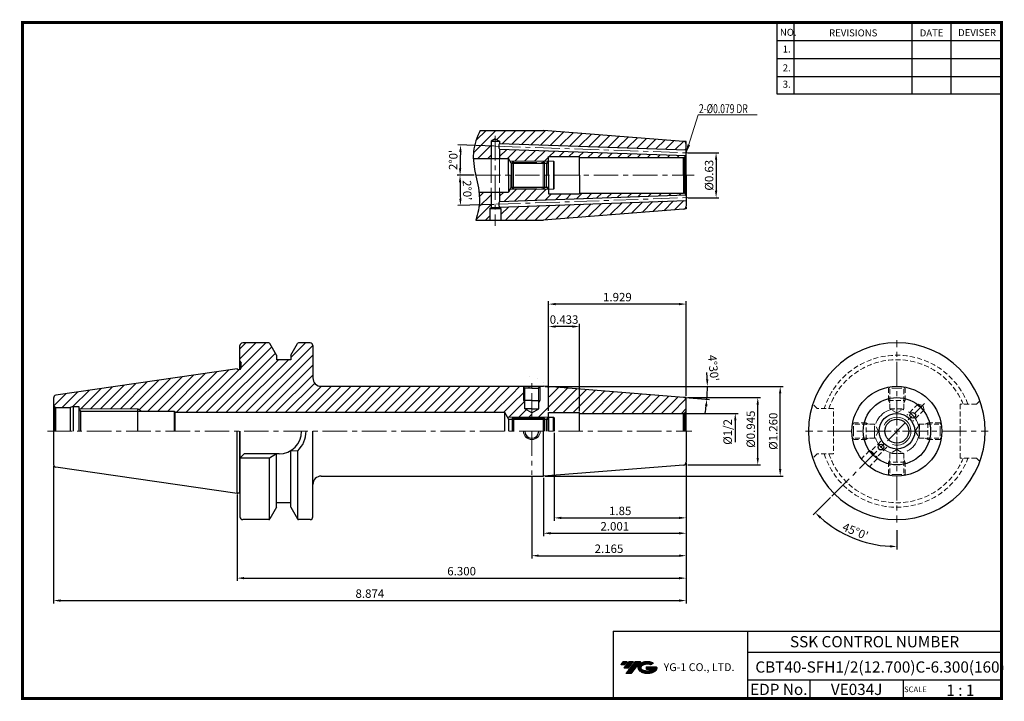
# Model space of a CAD drawing. Extents: x 1532 to 1882, y 227 to 470.
import ezdxf
from ezdxf.enums import TextEntityAlignment as Align

# ---------------------------------------------------------------- set-up
doc = ezdxf.new("R2010")
doc.units = 0
doc.header["$LTSCALE"] = 7
doc.header["$MEASUREMENT"] = 0
for name, pattern in [('CENTER', [2, 1.25, -0.25, 0.25, -0.25]), ('HIDDEN', [0.375, 0.25, -0.125]), ('PHANTOM', [2.5, 1.25, -0.25, 0.25, -0.25, 0.25, -0.25])]:
    doc.linetypes.add(name, pattern=pattern)
doc.layers.get('0').update_dxf_attribs({"linetype": 'CONTINUOUS'})
doc.layers.get('DEFPOINTS').update_dxf_attribs({"linetype": 'CONTINUOUS'})
for name, color, linetype, lineweight in [('SSK-가는실선', 3, 'CONTINUOUS', 15), ('SSK-가상선', 4, 'PHANTOM', 15), ('SSK-문자', 2, 'CONTINUOUS', 15), ('SSK-숨은선', 3, 'HIDDEN', 18), ('SSK-중심선', 1, 'CENTER', 15), ('SSK-해칭', 2, 'CONTINUOUS', 15)]:
    doc.layers.add(name, color=color, linetype=linetype, lineweight=lineweight)
doc.layers.add('가는선', color=1, linetype='CONTINUOUS')
doc.styles.add('Hun-치수', font='txt', dxfattribs={"width": 0.7})
doc.styles.add('SSK-치수', font='txt', dxfattribs={"width": 0.7})
doc.styles.get("Standard").update_dxf_attribs({"font": 'ISOCP', "height": 3, "bigfont": 'WHGTXT.SHX'})
doc.dimstyles.new('ISO-25$0', dxfattribs={"dimtxt": 3, "dimasz": 2.5, "dimexe": 1.25, "dimexo": 0.625, "dimtad": 1, "dimlfac": 25.4, "dimdsep": 46, "dimtxsty": 'STANDARD', "dimcen": 2.5, "dimclrd": 2, "dimclre": 2, "dimclrt": 3, "dimadec": 0, "dimazin": 0, "dimtfac": 1, "dimtmove": 0, "dimatfit": 3, "dimfxl": 1, "dimtvp": 1, "dimtolj": 1, "dimtzin": 0, "dimarcsym": 0})
doc.dimstyles.new('ISO-25$2', dxfattribs={"dimtxt": 3, "dimasz": 2.5, "dimexe": 1.25, "dimexo": 0.625, "dimtad": 1, "dimtih": 1, "dimlfac": 25.4, "dimdsep": 46, "dimtxsty": 'STANDARD', "dimcen": 2.5, "dimclrd": 2, "dimclre": 2, "dimadec": 1, "dimazin": 0, "dimtfac": 1, "dimtmove": 0, "dimatfit": 3, "dimfxl": 1, "dimtvp": 1, "dimtolj": 1, "dimtzin": 0, "dimarcsym": 0})
doc.dimstyles.new('SSK-치수', dxfattribs={"dimtxt": 3.2, "dimasz": 3, "dimexe": 1, "dimexo": 1, "dimgap": 1.2, "dimtad": 1, "dimdec": 4, "dimrnd": 1e-08, "dimdsep": 46, "dimtxsty": 'Hun-치수', "dimcen": 0.09, "dimclrd": 3, "dimclre": 3, "dimclrt": 2, "dimaunit": 1, "dimazin": 2, "dimtm": 1e-09, "dimtfac": 0.6875, "dimtdec": 4, "dimtmove": 0, "dimatfit": 3, "dimfxl": 1, "dimtolj": 1, "dimlwd": 15, "dimlwe": 15, "dimarcsym": 0})

# ---------------------------------------------------------------- blocks, each defined once
blk = doc.blocks.new('*D67')
at = {"color": 2, "linetype": 'Continuous', "lineweight": -2}
for p, q in [((1769, 311.43), (1769, 269.72)), ((1609, 300.55), (1609, 269.72)), ((1611.5, 270.72), (1766.5, 270.72))]:
    blk.add_line(p, q, dxfattribs=at)
at = {"color": 2, "linetype": 'Continuous'}
for points in [[(1611.5, 271.14), (1611.5, 270.31), (1609, 270.72)], [(1766.5, 271.14), (1766.5, 270.31), (1769, 270.72)]]:
    blk.add_solid(points, dxfattribs=at)
at = {"layer": 'DEFPOINTS', "color": 0, "linetype": 'Continuous'}
for p in [(1769, 312.03), (1609, 301.15), (1769, 270.72)]:
    blk.add_point(p, dxfattribs=at)
at = {"color": 3, "linetype": 'Continuous', "insert": (1689, 272.82), "char_height": 3, "attachment_point": 5}
blk.add_mtext('6.300', dxfattribs=at)
blk = doc.blocks.new('*D79')
at = {"color": 2, "linetype": 'Continuous', "lineweight": -2}
for p, q in [((1543.6, 310.68), (1543.6, 261.72)), ((1769, 311.43), (1769, 261.72)), ((1546.1, 262.72), (1766.5, 262.72))]:
    blk.add_line(p, q, dxfattribs=at)
at = {"color": 2, "linetype": 'Continuous'}
for points in [[(1546.1, 263.14), (1546.1, 262.31), (1543.6, 262.72)], [(1766.5, 263.14), (1766.5, 262.31), (1769, 262.72)]]:
    blk.add_solid(points, dxfattribs=at)
at = {"layer": 'DEFPOINTS', "color": 0, "linetype": 'Continuous'}
for p in [(1543.6, 311.28), (1769, 312.03), (1769, 262.72)]:
    blk.add_point(p, dxfattribs=at)
at = {"color": 3, "linetype": 'Continuous', "insert": (1656.3, 264.82), "char_height": 3, "attachment_point": 5}
blk.add_mtext('8.874', dxfattribs=at)
blk = doc.blocks.new('*D68')
at = {"color": 2, "linetype": 'Continuous', "lineweight": -2}
for p, q in [((1718.77, 339.1), (1803.5, 339.1)), ((1802.5, 309.6), (1802.5, 336.6)), ((1718.77, 307.1), (1803.5, 307.1))]:
    blk.add_line(p, q, dxfattribs=at)
at = {"color": 2, "linetype": 'Continuous'}
for points in [[(1802.08, 336.6), (1802.91, 336.6), (1802.5, 339.1)], [(1802.08, 309.6), (1802.91, 309.6), (1802.5, 307.1)]]:
    blk.add_solid(points, dxfattribs=at)
at = {"layer": 'DEFPOINTS', "color": 0, "linetype": 'Continuous'}
for p in [(1718.17, 339.1), (1802.5, 339.1), (1718.17, 307.1)]:
    blk.add_point(p, dxfattribs=at)
at = {"color": 3, "linetype": 'Continuous', "insert": (1800.4, 323.1), "char_height": 3, "attachment_point": 5, "rotation": 90}
blk.add_mtext('%%C1.260', dxfattribs=at)
blk = doc.blocks.new('*D69')
at = {"color": 2, "linetype": 'Continuous', "lineweight": -2}
for p, q in [((1769.6, 335.1), (1795.5, 335.1)), ((1794.5, 313.6), (1794.5, 332.6)), ((1769.6, 311.1), (1795.5, 311.1))]:
    blk.add_line(p, q, dxfattribs=at)
at = {"color": 2, "linetype": 'Continuous'}
for points in [[(1794.08, 332.6), (1794.91, 332.6), (1794.5, 335.1)], [(1794.08, 313.6), (1794.91, 313.6), (1794.5, 311.1)]]:
    blk.add_solid(points, dxfattribs=at)
at = {"layer": 'DEFPOINTS', "color": 0, "linetype": 'Continuous'}
for p in [(1769, 335.1), (1794.5, 335.1), (1769, 311.1)]:
    blk.add_point(p, dxfattribs=at)
at = {"color": 3, "linetype": 'Continuous', "insert": (1792.4, 323.83), "char_height": 3, "attachment_point": 5, "rotation": 90}
blk.add_mtext('%%C0.945', dxfattribs=at)
blk = doc.blocks.new('*D70')
at = {"color": 2, "linetype": 'Continuous', "lineweight": -2}
for p, q in [((1720, 330.35), (1720, 369.42)), ((1766.5, 368.42), (1722.5, 368.42)), ((1769, 335.7), (1769, 369.42))]:
    blk.add_line(p, q, dxfattribs=at)
at = {"color": 2, "linetype": 'Continuous'}
for points in [[(1722.5, 368.83), (1722.5, 368), (1720, 368.42)], [(1766.5, 368.83), (1766.5, 368), (1769, 368.42)]]:
    blk.add_solid(points, dxfattribs=at)
at = {"layer": 'DEFPOINTS', "color": 0, "linetype": 'Continuous'}
for p in [(1720, 368.42), (1769, 335.1), (1720, 329.75)]:
    blk.add_point(p, dxfattribs=at)
at = {"color": 3, "linetype": 'Continuous', "insert": (1744.5, 370.52), "char_height": 3, "attachment_point": 5}
blk.add_mtext('1.929', dxfattribs=at)
blk = doc.blocks.new('*D71')
at = {"color": 2, "linetype": 'Continuous', "lineweight": -2}
for p, q in [((1720, 330.35), (1720, 361.42)), ((1731, 330.18), (1731, 361.42)), ((1728.5, 360.42), (1722.5, 360.42))]:
    blk.add_line(p, q, dxfattribs=at)
at = {"color": 2, "linetype": 'Continuous'}
for points in [[(1722.5, 360.83), (1722.5, 360), (1720, 360.42)], [(1728.5, 360.83), (1728.5, 360), (1731, 360.42)]]:
    blk.add_solid(points, dxfattribs=at)
at = {"layer": 'DEFPOINTS', "color": 0, "linetype": 'Continuous'}
for p in [(1720, 360.42), (1720, 329.75), (1731, 329.58)]:
    blk.add_point(p, dxfattribs=at)
at = {"color": 3, "linetype": 'Continuous', "insert": (1725.5, 362.52), "char_height": 3, "attachment_point": 5}
blk.add_mtext('0.433', dxfattribs=at)
blk = doc.blocks.new('*D72')
at = {"color": 2, "linetype": 'Continuous', "lineweight": -2}
for p, q in [((1769, 310.5), (1769, 285.72)), ((1718.17, 306.5), (1718.17, 285.72)), ((1720.67, 286.72), (1766.5, 286.72))]:
    blk.add_line(p, q, dxfattribs=at)
at = {"color": 2, "linetype": 'Continuous'}
for points in [[(1720.67, 287.14), (1720.67, 286.31), (1718.17, 286.72)], [(1766.5, 287.14), (1766.5, 286.31), (1769, 286.72)]]:
    blk.add_solid(points, dxfattribs=at)
at = {"layer": 'DEFPOINTS', "color": 0, "linetype": 'Continuous'}
for p in [(1769, 311.1), (1718.17, 307.1), (1769, 286.72)]:
    blk.add_point(p, dxfattribs=at)
at = {"color": 3, "linetype": 'Continuous', "insert": (1743.58, 288.82), "char_height": 3, "attachment_point": 5}
blk.add_mtext('2.001', dxfattribs=at)
blk = doc.blocks.new('*D73')
at = {"color": 2, "linetype": 'Continuous', "lineweight": -2}
for p, q in [((1769, 310.5), (1769, 277.72)), ((1714, 307), (1714, 277.72)), ((1716.5, 278.72), (1766.5, 278.72))]:
    blk.add_line(p, q, dxfattribs=at)
at = {"color": 2, "linetype": 'Continuous'}
for points in [[(1716.5, 279.14), (1716.5, 278.31), (1714, 278.72)], [(1766.5, 279.14), (1766.5, 278.31), (1769, 278.72)]]:
    blk.add_solid(points, dxfattribs=at)
at = {"layer": 'DEFPOINTS', "color": 0, "linetype": 'Continuous'}
for p in [(1769, 311.1), (1714, 307.6), (1769, 278.72)]:
    blk.add_point(p, dxfattribs=at)
at = {"color": 3, "linetype": 'Continuous', "insert": (1741.5, 280.82), "char_height": 3, "attachment_point": 5}
blk.add_mtext('2.165', dxfattribs=at)
blk = doc.blocks.new('SEFSRF')
at = {"color": 4}
for p, q in [((565.79, 199.41), (566.29, 199.91)), ((565.79, 199.41), (565.79, 194.91)), ((565.79, 199.41), (577.29, 199.41)), ((566.29, 199.91), (576.79, 199.91)), ((566.29, 199.91), (566.29, 194.91)), ((576.79, 199.91), (577.29, 199.41)), ((577.29, 199.41), (577.29, 194.91)), ((577.29, 199.16), (578.79, 199.16)), ((578.79, 199.91), (580.54, 199.91)), ((580.54, 199.91), (580.79, 199.66)), ((580.54, 194.91), (580.54, 199.91)), ((580.79, 199.66), (580.79, 194.91))]:
    blk.add_line(p, q, dxfattribs=at)
at = {"color": 4, "linetype": 'Continuous'}
for p, q in [((576.79, 199.91), (576.79, 194.91)), ((578.79, 199.91), (578.79, 194.91))]:
    blk.add_line(p, q, dxfattribs=at)
blk = doc.blocks.new('*D74')
at = {"color": 2, "linetype": 'Continuous', "lineweight": -2}
for p, q in [((1718.77, 339.1), (1777.55, 339.1)), ((1768.67, 335.13), (1777.37, 334.45))]:
    blk.add_line(p, q, dxfattribs=at)
for start, end in [(2.4539, 4.9079), (355.5, 360), (350.5921, 353.0461)]:
    blk.add_arc((1718.17, 339.1), 58.38, start, end, dxfattribs=at)
at = {"color": 2, "linetype": 'Continuous'}
for points in [[(1776.91, 341.61), (1776.08, 341.59), (1776.55, 339.1)], [(1775.7, 332.08), (1776.53, 332), (1776.37, 334.52)]]:
    blk.add_solid(points, dxfattribs=at)
at = {"layer": 'DEFPOINTS', "color": 0, "linetype": 'Continuous'}
for p in [(1709, 339.1), (1718.17, 339.1), (1718.17, 339.1), (1768.08, 335.18), (1776.47, 336.05)]:
    blk.add_point(p, dxfattribs=at)
at = {"color": 3, "linetype": 'Continuous', "insert": (1778.3, 345.58), "char_height": 3, "attachment_point": 5, "rotation": 276.1491}
blk.add_mtext("4°30'", dxfattribs=at)
blk = doc.blocks.new('*D75')
at = {"color": 2, "linetype": 'Continuous', "lineweight": -2}
for p, q in [((1820.47, 299.5), (1814.29, 293.33)), ((1844.07, 287.83), (1844.07, 280.99))]:
    blk.add_line(p, q, dxfattribs=at)
blk.add_arc((1844.07, 323.1), 41.11, 228.4848, 266.5152, dxfattribs=at)
at = {"color": 2, "linetype": 'Continuous'}
for points in [[(1816.54, 292.02), (1817.11, 292.62), (1815, 294.03)], [(1841.58, 282.49), (1841.56, 281.65), (1844.07, 281.99)]]:
    blk.add_solid(points, dxfattribs=at)
at = {"layer": 'DEFPOINTS', "color": 0, "linetype": 'Continuous'}
for p in [(1853.95, 332.98), (1844.07, 321.1), (1820.9, 299.93), (1844.07, 288.43), (1823.52, 287.5)]:
    blk.add_point(p, dxfattribs=at)
at = {"color": 3, "linetype": 'Continuous', "insert": (1829.14, 287.06), "char_height": 3, "attachment_point": 5, "rotation": 337.5}
blk.add_mtext("45°0'", dxfattribs=at)
blk = doc.blocks.new('*D76')
at = {"color": 2, "linetype": 'Continuous', "lineweight": -2}
for p, q in [((1700.63, 424.74), (1687.64, 425.2)), ((1693.44, 414.36), (1687.45, 414.36))]:
    blk.add_line(p, q, dxfattribs=at)
blk.add_arc((1998.09, 414.36), 309.64, 178.4626, 179.5374, dxfattribs=at)
at = {"color": 2, "linetype": 'Continuous'}
for points in [[(1688.14, 422.68), (1688.98, 422.65), (1688.64, 425.16)], [(1688.88, 416.86), (1688.04, 416.86), (1688.45, 414.36)]]:
    blk.add_solid(points, dxfattribs=at)
at = {"layer": 'DEFPOINTS', "color": 0, "linetype": 'Continuous'}
for p in [(1701.23, 424.72), (1688.53, 421.56), (1770, 422.32), (1694.04, 414.36), (1771.81, 414.36)]:
    blk.add_point(p, dxfattribs=at)
at = {"color": 3, "linetype": 'Continuous', "insert": (1686.4, 419.8), "char_height": 3, "attachment_point": 5, "rotation": 89}
blk.add_mtext("2°0'", dxfattribs=at)
blk = doc.blocks.new('*D77')
at = {"color": 2, "linetype": 'Continuous', "lineweight": -2}
for p, q in [((1693.44, 414.36), (1687.43, 414.36)), ((1700.63, 403.97), (1687.62, 403.52))]:
    blk.add_line(p, q, dxfattribs=at)
blk.add_arc((1998.09, 414.36), 309.65, 180.4626, 181.5374, dxfattribs=at)
at = {"color": 2, "linetype": 'Continuous'}
for points in [[(1688.03, 411.86), (1688.86, 411.86), (1688.43, 414.36)], [(1688.96, 406.06), (1688.13, 406.04), (1688.62, 403.55)]]:
    blk.add_solid(points, dxfattribs=at)
at = {"layer": 'DEFPOINTS', "color": 0, "linetype": 'Continuous'}
for p in [(1694.04, 414.36), (1771.81, 414.36), (1688.46, 410.75), (1701.23, 403.99), (1770, 406.39)]:
    blk.add_point(p, dxfattribs=at)
at = {"color": 3, "linetype": 'Continuous', "insert": (1690.58, 408.99), "char_height": 3, "attachment_point": 5, "rotation": 271}
blk.add_mtext("2°0'", dxfattribs=at)
blk = doc.blocks.new('*D78')
at = {"color": 2, "linetype": 'Continuous', "lineweight": -2}
for p, q in [((1769.6, 422.36), (1780.66, 422.36)), ((1779.66, 419.86), (1779.66, 408.86)), ((1769.6, 406.36), (1780.66, 406.36))]:
    blk.add_line(p, q, dxfattribs=at)
at = {"color": 2, "linetype": 'Continuous'}
for points in [[(1779.24, 419.86), (1780.08, 419.86), (1779.66, 422.36)], [(1779.24, 408.86), (1780.08, 408.86), (1779.66, 406.36)]]:
    blk.add_solid(points, dxfattribs=at)
at = {"layer": 'DEFPOINTS', "color": 0, "linetype": 'Continuous'}
for p in [(1769, 422.36), (1769, 406.36), (1779.66, 406.36)]:
    blk.add_point(p, dxfattribs=at)
at = {"color": 3, "linetype": 'Continuous', "insert": (1777.56, 414.36), "char_height": 3, "attachment_point": 5, "rotation": 90}
blk.add_mtext('%%C0.63', dxfattribs=at)
blk = doc.blocks.new('*D80')
at = {"color": 2, "linetype": 'Continuous', "lineweight": -2}
for p, q in [((1722, 322.5), (1722, 291.21)), ((1769, 311.09), (1769, 291.21)), ((1724.5, 292.21), (1766.5, 292.21))]:
    blk.add_line(p, q, dxfattribs=at)
at = {"color": 2, "linetype": 'Continuous'}
for points in [[(1724.5, 292.62), (1724.5, 291.79), (1722, 292.21)], [(1766.5, 292.62), (1766.5, 291.79), (1769, 292.21)]]:
    blk.add_solid(points, dxfattribs=at)
at = {"layer": 'DEFPOINTS', "color": 0, "linetype": 'Continuous'}
for p in [(1722, 323.1), (1769, 311.69), (1769, 292.21)]:
    blk.add_point(p, dxfattribs=at)
at = {"color": 3, "linetype": 'Continuous', "insert": (1745.5, 294.31), "char_height": 3, "attachment_point": 5}
blk.add_mtext('1.85', dxfattribs=at)

msp = doc.modelspace()

# ---------------------------------------------------------------- hatches: boundary and pattern name
at = {"ltscale": 1.5}
h = msp.add_hatch(dxfattribs=at)
h.set_pattern_fill('ANSI31', color=1, scale=0.004786, style=0)
h.set_pattern_definition([(45, (1587.06093, 237.61043), (-0.0107456666, 0.0107456666), [])])
h.paths.add_polyline_path([(1752.3766, 240.0635, 0.51336814), (1752.4992, 237.5384, 0.29498795), (1757.9066, 237.5384, 0.30496754), (1758.5907, 239.134), (1754.7242, 239.134), (1754.7242, 238.1767), (1757.0909, 238.1767, -0.03709483), (1756.984, 238.1137, -0.23334536), (1753.4218, 238.1137, -0.59436328), (1753.3633, 239.5841, -0.22306422), (1756.3995, 239.886), (1757.3567, 240.5061, 0.2995616)])
h.paths.add_polyline_path([(1747.5447, 236.7408), (1749.4592, 236.7408), (1752.8097, 241.0485), (1750.8951, 241.0485)])
h.paths.add_polyline_path([(1750.2729, 241.0485), (1748.6456, 241.0485), (1746.7842, 238.6554), (1748.4116, 238.6554)])
h.paths.add_polyline_path([(1748.0233, 241.0485), (1746.5874, 241.0485), (1745.6568, 239.852), (1747.0927, 239.852)])
at = {"layer": 'SSK-해칭'}
h = msp.add_hatch(dxfattribs=at)
h.set_pattern_fill('ANSI31', color=2, scale=20)
h.set_pattern_definition([(45, (1131.8466, 179.1741), (-1.767767, 1.767767), [])])
h.paths.add_polyline_path([(1702.9948, 398.3575), (1705.2597, 398.3575, 0.06467387), (1705.406, 399.4839, 0.24224112), (1703.5593, 403.0718), (1702.4948, 403.0346), (1702.4948, 402.846), (1702.9948, 402.5574)])
h.paths.add_polyline_path([(1698.9948, 402.5574), (1699.4948, 402.846), (1699.4948, 403.6289, 0.31567081), (1696.5883, 399.4839, 0.06467387), (1696.7346, 398.3575), (1698.9948, 398.3575)])
edge = h.paths.add_edge_path()
edge.add_line((1768.9971, 423.3582), (1768.9971, 425.4332))
edge.add_arc((1767.9971, 425.4332), 1, 0, 85.5)
edge.add_line((1768.0756, 426.4301), (1718.1723, 430.3575))
edge.add_line((1718.1723, 430.3575), (1695.6343, 430.3575))
edge.add_spline(control_points=[(1695.6343, 430.3575), (1694.4804, 427.8708), (1693.1835, 424.5847), (1693.1152, 421.175), (1693.1502, 420.3575)], knot_values=[2.42847164, 2.42847164, 2.42847164, 2.42847164, 10.4304211, 12.93212164, 12.93212164, 12.93212164, 12.93212164], degree=3, periodic=0)
edge.add_line((1693.1502, 420.3575), (1699.4971, 420.3575))
edge.add_line((1699.4971, 420.3575), (1699.4971, 426.56))
edge.add_line((1699.4971, 426.56), (1700.9971, 427.3575))
edge.add_line((1700.9971, 427.3575), (1702.4971, 426.56))
edge.add_line((1702.4971, 426.56), (1702.4971, 425.6804))
edge.add_line((1702.4971, 425.6804), (1768.9971, 423.3582))
h.paths.add_polyline_path([(1719.9471, 419.3575), (1719.9971, 419.4075), (1719.9971, 421.0075), (1730.9971, 421.0075), (1730.9971, 420.7075), (1767.9971, 420.7075, 0.06554346), (1768.2559, 420.7416), (1768.7042, 421.0004, 0.10779255), (1768.9345, 421.3591), (1702.4971, 423.6792), (1702.4971, 420.3575), (1705.7471, 420.3575), (1706.2788, 419.3575)])
h.paths.add_polyline_path([(1768.9345, 407.356, 0.10779255), (1768.7042, 407.7147), (1768.2559, 407.9735, 0.06554346), (1767.9971, 408.0075), (1730.9971, 408.0075), (1730.9971, 407.7075), (1719.9971, 407.7075), (1719.9971, 409.3075), (1719.9471, 409.3575), (1706.2788, 409.3575), (1705.7471, 408.3575), (1702.4948, 408.3575), (1702.4948, 405.0358)])
h.paths.add_polyline_path([(1703.5593, 403.0718, -0.24224112), (1705.406, 399.4839, -0.06467387), (1705.2597, 398.3575), (1718.1723, 398.3575), (1768.0756, 402.285, 0.39139246), (1768.9971, 403.2819), (1768.9971, 405.3569)])
edge = h.paths.add_edge_path()
edge.add_spline(control_points=[(1695.1671, 408.3575), (1695.2845, 407.4009), (1695.5255, 404.0229), (1694.7947, 400.7163), (1694.071, 398.3575)], knot_values=[24.97571747, 24.97571747, 24.97571747, 24.97571747, 27.85316249, 35.16996551, 35.16996551, 35.16996551, 35.16996551], degree=3, periodic=0)
edge.add_line((1694.071, 398.3575), (1696.7346, 398.3575))
edge.add_arc((1700.9971, 399.4839), 4.4089, 180, 194.801544, ccw=False)
edge.add_arc((1700.9971, 399.4839), 4.4089, 109.922456, 180, ccw=False)
edge.add_line((1699.4948, 403.6289), (1699.4948, 408.3575))
edge.add_line((1699.4948, 408.3575), (1695.1671, 408.3575))
h = msp.add_hatch(dxfattribs=at)
h.set_pattern_fill('ANSI31', color=256, scale=20)
h.set_pattern_definition([(45, (1081.5693, 198.8136), (-1.767767, 1.767767), [])])
h.paths.add_polyline_path([(1635.9971, 342.1044), (1635.9971, 353.6044, 0.41421356), (1634.9971, 354.6044), (1630.9203, 354.6044, 0.26794919), (1630.4873, 354.3544), (1628.0971, 350.2145), (1628.0971, 348.6044), (1623.0971, 348.6044), (1623.0971, 350.2145), (1620.707, 354.3544, 0.26794919), (1620.2739, 354.6044), (1610.9971, 354.6044, 0.41421356), (1609.9971, 353.6044), (1609.9971, 348.1044), (1610.3971, 347.4115), (1610.3971, 345.7044, -0.41421356), (1609.7971, 345.1044), (1609.3868, 345.1044), (1608.9971, 345.3294), (1544.4528, 335.9166, 0.37240761), (1543.5971, 334.927), (1543.5971, 332.6044, 0.26794919), (1544.0971, 331.7383), (1544.3292, 331.6044), (1549.4775, 331.6044), (1550.5971, 331.9044), (1552.5971, 331.9044), (1552.5971, 331.3736), (1552.7515, 331.1044), (1573.5971, 331.1044), (1574.9828, 330.3044), (1586.5971, 330.3044), (1586.8606, 329.8544), (1704.2971, 329.8544), (1705.3075, 328.1044), (1713.9971, 328.1044), (1713.9971, 329.0063, -0.43686488), (1706.7453, 335.7221, -0.13228156), (1707.656, 339.1044), (1638.9971, 339.1044, -0.41421356)])
h.paths.add_polyline_path([(1768.9971, 334.18, 0.39139246), (1768.0756, 335.1769), (1719.3591, 339.011, -0.12822354), (1720.2166, 335.7221, -0.39191933), (1713.9971, 329.0063), (1713.9971, 328.1044), (1717.9971, 328.1044), (1719.9471, 328.1044), (1719.9971, 328.1544), (1719.9971, 329.7544), (1730.9971, 329.7544), (1730.9971, 329.4544), (1767.9971, 329.4544, 0.06554346), (1768.2559, 329.4884), (1768.7042, 329.7473, 0.19891237), (1768.9971, 330.4544)])
h.paths.add_polyline_path([(1720.2166, 335.7221, 0.12822354), (1719.3591, 339.011), (1718.1723, 339.1044), (1717.0971, 339.1044), (1716.9971, 339.0044), (1716.9971, 334.1044), (1716.4971, 333.2383), (1716.4971, 331.1044), (1713.9971, 329.661), (1713.9971, 329.0063, 0.39191933)])
h.paths.add_polyline_path([(1720.2166, 335.7221, 1), (1706.7453, 335.7221, 1)])
h.paths.add_polyline_path([(1710.9971, 339.0044), (1711.4971, 338.5044), (1713.9971, 338.5044), (1716.4971, 338.5044), (1716.9971, 339.0044), (1716.9971, 334.1044), (1716.4971, 333.2383), (1716.4971, 331.1044), (1713.9971, 329.661), (1711.4971, 331.1044), (1711.4971, 333.2383), (1710.9971, 334.1044)], flags=16)
h.paths.add_polyline_path([(1708.3657, 340.1044), (1718.2116, 340.1044), (1718.6237, 340.0719, 0.46200132)], flags=17)
h.paths.add_polyline_path([(1718.6237, 340.0719), (1718.2116, 340.1044), (1713.9971, 340.1044), (1713.9971, 339.1044), (1718.1723, 339.1044), (1719.3591, 339.011, 0.0480232)], flags=17)
h.paths.add_polyline_path([(1713.9971, 340.1044), (1708.3657, 340.1044, 0.04560848), (1707.656, 339.1044), (1713.9971, 339.1044)], flags=16)

# ---------------------------------------------------------------- linework, layer by layer
at = {"color": 2}
for p, q in [((1801.3451, 468.8138), (1801.3451, 443.4376)), ((1807.3451, 468.8138), (1807.3451, 443.4376)), ((1849.3451, 468.8138), (1849.3451, 443.4376)), ((1863.3451, 468.8138), (1863.3451, 443.4376)), ((1742.9854, 251.8138), (1742.9854, 227.8138)), ((1742.9854, 251.8138), (1881.3451, 251.8138)), ((1790.9048, 251.8138), (1790.9048, 227.8138)), ((1881.3451, 251.8138), (1881.3451, 227.8138)), ((1790.9048, 244.3138), (1881.3451, 244.3138)), ((1881.3451, 234.3138), (1790.9048, 234.3138)), ((1813.1096, 234.3138), (1813.1096, 227.8138)), ((1846.3451, 234.3138), (1846.3451, 227.8138))]:
    msp.add_line(p, q, dxfattribs=at)
at = {"color": 2, "linetype": 'Continuous'}
for p, q in [((1801.3451, 462.4138), (1881.3451, 462.4138)), ((1801.3451, 456.0138), (1881.3451, 456.0138)), ((1801.3451, 449.6138), (1881.3451, 449.6138)), ((1801.3451, 443.4376), (1881.3451, 443.4376)), ((1768.5971, 329.4544), (1787.4971, 329.4544)), ((1786.4971, 326.9544), (1786.4971, 319.2544))]:
    msp.add_line(p, q, dxfattribs=at)
for p, q in [((1695.6343, 430.3575), (1718.1723, 430.3575)), ((1768.0756, 426.4301), (1718.1723, 430.3575)), ((1700.9971, 427.3575), (1699.4971, 426.56)), ((1699.4971, 426.56), (1702.4971, 426.56)), ((1699.4971, 426.56), (1699.4971, 420.3575)), ((1700.9971, 427.3575), (1702.4971, 426.56)), ((1702.4971, 426.56), (1702.4971, 425.6804)), ((1702.4971, 425.6804), (1768.9971, 423.3582)), ((1768.9971, 426.3575), (1768.3374, 426.4095)), ((1768.9971, 425.7762), (1768.9971, 426.3575)), ((1768.9971, 414.3575), (1768.9971, 425.4332)), ((1702.4971, 423.6792), (1768.9971, 421.3569)), ((1702.4971, 423.6792), (1702.4971, 420.3575)), ((1719.9971, 421.0075), (1730.9971, 421.0075)), ((1719.9971, 414.3575), (1719.9971, 421.0075)), ((1730.9971, 414.3575), (1730.9971, 421.0075)), ((1768.7042, 421.0004), (1768.2559, 420.7416)), ((1768.7042, 421.0004), (1768.7042, 414.3575)), ((1693.1502, 420.3575), (1705.7471, 420.3575)), ((1705.7471, 414.3575), (1705.7471, 420.3575)), ((1706.6776, 418.6075), (1705.7471, 420.3575)), ((1706.6776, 418.6075), (1719.1971, 418.6075)), ((1706.6776, 418.6075), (1706.6776, 414.3575)), ((1719.1971, 418.6075), (1719.9971, 419.4075)), ((1719.1971, 418.6075), (1719.1971, 414.3575)), ((1730.9971, 420.7075), (1767.9971, 420.7075)), ((1767.9971, 414.3575), (1767.9971, 420.7075)), ((1768.2559, 420.7416), (1768.2559, 414.3575)), ((1705.7471, 414.3575), (1705.7471, 408.3575)), ((1706.6776, 410.1075), (1706.6776, 414.3575)), ((1719.1971, 410.1075), (1719.1971, 414.3575)), ((1719.9971, 414.3575), (1719.9971, 407.7075)), ((1730.9971, 414.3575), (1730.9971, 407.7075)), ((1767.9971, 414.3575), (1767.9971, 408.0075)), ((1768.2559, 407.9735), (1768.2559, 414.3575)), ((1768.7042, 407.7147), (1768.7042, 414.3575)), ((1768.9971, 414.3575), (1768.9971, 403.2819)), ((1695.1671, 408.3575), (1705.7471, 408.3575)), ((1699.4948, 408.3575), (1699.4948, 402.846)), ((1702.4948, 408.3575), (1702.4948, 405.0319)), ((1702.4971, 405.0359), (1768.9971, 407.3582)), ((1706.6776, 410.1075), (1705.7471, 408.3575)), ((1706.6776, 410.1075), (1719.1971, 410.1075)), ((1719.1971, 410.1075), (1719.9971, 409.3075)), ((1719.9971, 407.7075), (1730.9971, 407.7075)), ((1730.9971, 408.0075), (1767.9971, 408.0075)), ((1768.7042, 407.7147), (1768.2559, 407.9735)), ((1702.4971, 403.0347), (1768.9971, 405.3569)), ((1698.9948, 402.5574), (1699.4948, 402.846)), ((1698.9948, 402.5574), (1698.9948, 398.3575)), ((1698.9948, 402.5574), (1702.9948, 402.5574)), ((1699.4948, 402.846), (1702.4948, 402.846)), ((1702.4948, 403.0387), (1702.4948, 402.846)), ((1702.9948, 402.5574), (1702.4948, 402.846)), ((1702.9948, 402.5574), (1702.9948, 398.3575)), ((1768.0756, 402.285), (1718.1723, 398.3575)), ((1768.9971, 402.3575), (1768.3374, 402.3056)), ((1768.9971, 402.9389), (1768.9971, 402.3575)), ((1694.071, 398.3575), (1718.1723, 398.3575)), ((1620.2739, 354.6044), (1610.9971, 354.6044)), ((1623.0971, 350.2145), (1620.707, 354.3544)), ((1628.0971, 350.2145), (1630.4873, 354.3544)), ((1634.9971, 354.6044), (1630.9175, 354.6044)), ((1634.9971, 354.6044), (1630.9203, 354.6044)), ((1609.9971, 345.1387), (1609.9971, 353.6044)), ((1635.9971, 353.6044), (1635.9971, 342.1044)), ((1609.9971, 348.1044), (1610.3971, 347.4115)), ((1610.3971, 345.7044), (1610.3971, 347.4115)), ((1623.0971, 350.2145), (1623.0971, 348.6044)), ((1628.0971, 348.6044), (1623.0971, 348.6044)), ((1628.0971, 350.2145), (1628.0971, 348.6044)), ((1608.9971, 345.3294), (1544.4528, 335.9167)), ((1608.9971, 345.3294), (1609.3868, 345.1044)), ((1609.3868, 345.1044), (1609.7971, 345.1044)), ((1638.9971, 339.1044), (1718.1723, 339.1044)), ((1711.4971, 338.5044), (1710.8932, 339.1083)), ((1713.9971, 338.5044), (1711.4971, 338.5044)), ((1711.4971, 331.1044), (1711.4971, 338.5044)), ((1713.9971, 338.5044), (1716.4971, 338.5044)), ((1716.4971, 338.5044), (1717.0971, 339.1044)), ((1716.4971, 331.1044), (1716.4971, 338.5044)), ((1768.0756, 335.1769), (1718.1723, 339.1044)), ((1543.5971, 334.927), (1543.5971, 323.1044)), ((1713.9971, 334.1044), (1710.9971, 334.1044)), ((1713.9971, 334.1044), (1710.9971, 334.1044)), ((1713.9971, 334.1044), (1716.9971, 334.1044)), ((1768.9971, 335.1044), (1768.3374, 335.1563)), ((1768.9971, 334.523), (1768.9971, 335.1044)), ((1768.9971, 323.1044), (1768.9971, 334.18)), ((1544.0971, 331.7383), (1544.3292, 331.6044)), ((1544.0971, 331.7383), (1544.0971, 323.1044)), ((1544.3292, 331.6044), (1549.4775, 331.6044)), ((1544.3292, 331.6044), (1544.3292, 323.1044)), ((1550.5971, 331.9044), (1549.4775, 331.6044)), ((1549.4775, 331.6044), (1549.4775, 323.1044)), ((1550.5971, 331.9044), (1550.5971, 323.1044)), ((1550.5971, 331.9044), (1552.5971, 331.9044)), ((1552.5971, 331.9044), (1552.597, 323.1044)), ((1552.5971, 331.3736), (1553.2101, 330.3044)), ((1553.2101, 330.3044), (1586.5971, 330.3044)), ((1553.2101, 330.3044), (1553.2101, 323.1044)), ((1573.5971, 323.1044), (1573.5971, 331.1044)), ((1586.5971, 330.3044), (1586.5971, 323.1044)), ((1586.5971, 330.3044), (1586.8606, 329.8544)), ((1586.8606, 329.8544), (1704.2971, 329.8544)), ((1586.8606, 329.8544), (1586.8606, 323.1044)), ((1704.2971, 329.8544), (1704.2971, 323.1044)), ((1704.2971, 329.8544), (1705.7405, 327.3544)), ((1713.9971, 331.1044), (1711.4971, 331.1044)), ((1713.9971, 329.661), (1711.4971, 331.1044)), ((1713.9971, 331.1044), (1716.4971, 331.1044)), ((1713.9971, 329.661), (1716.4971, 331.1044)), ((1719.9971, 329.7544), (1730.9971, 329.7544)), ((1719.9971, 323.1044), (1719.9971, 329.7544)), ((1730.9971, 323.1044), (1730.9971, 329.7544)), ((1705.7405, 327.3544), (1719.1971, 327.3544)), ((1705.7405, 327.3544), (1705.7405, 323.1044)), ((1719.1971, 327.3544), (1719.9971, 328.1544)), ((1719.1971, 327.3544), (1719.1971, 323.1044)), ((1730.9971, 329.4544), (1767.9971, 329.4544)), ((1767.9971, 323.1044), (1767.9971, 329.4544)), ((1768.7042, 329.7473), (1768.2559, 329.4884)), ((1768.2559, 329.4884), (1768.2559, 323.1044)), ((1768.7042, 329.7473), (1768.7042, 323.1044)), ((1543.5971, 323.1044), (1543.5971, 311.2817)), ((1608.9971, 300.8794), (1608.9971, 323.1044)), ((1609.9971, 301.1473), (1609.9971, 323.1044)), ((1609.9971, 323.1044), (1609.9971, 292.6044)), ((1635.9971, 292.6044), (1635.9971, 323.1044)), ((1718.1723, 307.1044), (1718.1723, 323.1044)), ((1768.9971, 323.1044), (1768.9971, 312.0288)), ((1628.0971, 295.9942), (1628.0971, 316.2065)), ((1628.0971, 316.2065), (1630.5971, 316.1115)), ((1630.5971, 291.7228), (1630.5971, 316.1115)), ((1611.4971, 315.0544), (1609.9971, 313.5544)), ((1620.5971, 313.4544), (1609.9971, 313.4544)), ((1623.9471, 315.0544), (1611.4971, 315.0544)), ((1623.0971, 315.0544), (1620.5971, 313.4544)), ((1620.5971, 291.7228), (1620.5971, 313.4544)), ((1623.0971, 295.9942), (1623.0971, 315.0544)), ((1608.9971, 300.8794), (1544.4528, 310.2921)), ((1768.0756, 311.0318), (1718.1723, 307.1044)), ((1768.9971, 311.1044), (1768.3374, 311.0524)), ((1768.9971, 311.6857), (1768.9971, 311.1044)), ((1638.9971, 307.1044), (1718.1723, 307.1044)), ((1608.9971, 300.8794), (1609.3868, 301.1044)), ((1609.3868, 301.1044), (1609.9971, 301.1044)), ((1623.0971, 295.9942), (1620.707, 291.8544)), ((1628.0971, 297.6044), (1623.0971, 297.6044)), ((1628.0971, 295.9942), (1630.4873, 291.8544)), ((1620.2739, 291.6044), (1610.9971, 291.6044)), ((1634.9971, 291.6044), (1630.9203, 291.6044))]:
    msp.add_line(p, q)
at = {"const_width": 1}
for points in [[(1532.0451, 468.8138), (1881.8301, 468.8138)], [(1532.5451, 468.3138), (1532.5451, 227.3138)], [(1881.3451, 227.8138), (1881.3451, 469.3138)], [(1532.0451, 227.8138), (1881.8451, 227.8138)]]:
    msp.add_lwpolyline(points, dxfattribs=at)
for points in [[(1713.0971, 430.3575), (1718.1723, 430.3575)], [(1713.0971, 339.1044), (1718.1723, 339.1044)]]:
    msp.add_lwpolyline(points)
for centre, radius in [((1844.0709, 323.1044), 16), ((1844.0709, 323.1044), 12), ((1849.7277, 328.7612), 1), ((1844.0709, 323.1044), 6.35), ((1844.0709, 323.1044), 4.25), ((1838.414, 317.4475), 1)]:
    msp.add_circle(centre, radius)
for centre, radius, start, end in [((1704.2302, 424.6798), 2.0012, 150, 210), ((1767.9971, 425.4332), 1, 0, 85.5), ((1767.9971, 421.7075), 1, 315, 0), ((1767.9971, 421.7075), 1, 270, 285), ((1767.9971, 407.0075), 1, 75, 90), ((1767.9971, 407.0075), 1, 0, 45), ((1704.2302, 404.0353), 2.0012, 150, 210), ((1767.9971, 403.2819), 1, 274.5, 0), ((1610.9971, 353.6044), 1, 90, 180), ((1620.2739, 354.1044), 0.5, 30, 90), ((1630.9203, 354.1044), 0.5, 90, 150), ((1634.9971, 353.6044), 1, 0, 90), ((1844.0709, 323.1044), 31.5, 0, 180), ((1609.7971, 345.7044), 0.6, 270, 0), ((1638.9971, 342.1044), 3, 180, 270), ((1544.5971, 334.927), 1, 98.297222, 180), ((1767.9971, 334.18), 1, 0, 85.5), ((1544.5971, 332.6044), 1, 180, 240), ((1767.9971, 330.4544), 1, 315, 0), ((1767.9971, 330.4544), 1, 270, 285), ((1623.9471, 323.1044), 8.05, 270, 0), ((1623.9471, 323.1044), 9.65, 313.560424, 0), ((1713.9971, 323.1044), 2.5, 180, 0), ((1844.0709, 323.1044), 31.5, 180, 0), ((1544.5971, 311.2817), 1, 180, 261.702778), ((1767.9971, 312.0288), 1, 274.5, 0), ((1638.9971, 304.1044), 3, 90, 180), ((1610.9971, 292.6044), 1, 180, 270), ((1620.2739, 292.1044), 0.5, 270, 330), ((1630.9203, 292.1044), 0.5, 210, 270), ((1634.9971, 292.6044), 1, 270, 0)]:
    msp.add_arc(centre, radius, start, end)
msp.add_open_spline([(1695.6343, 430.3575), (1694.4804, 427.8708), (1691.3413, 419.9166), (1696.5681, 408.741), (1694.7947, 400.7163), (1694.071, 398.3575)], degree=3, knots=[2.42847164, 2.42847164, 2.42847164, 2.42847164, 10.4304211, 27.85316249, 35.16996551, 35.16996551, 35.16996551, 35.16996551])
at = {"color": 2, "linetype": 'Continuous'}
msp.add_solid([(1786.0805, 326.9544), (1786.9138, 326.9544), (1786.4971, 329.4544)], dxfattribs=at)
at = {"layer": 'DEFPOINTS'}
msp.add_point((1623.4839, 348.6044), dxfattribs=at)
at = {"layer": 'SSK-가는실선'}
for p, q in [((1706.2788, 419.3575), (1719.9471, 419.3575)), ((1706.2788, 409.3575), (1719.9471, 409.3575)), ((1710.9971, 334.1044), (1710.9971, 339.0044)), ((1716.9971, 334.1044), (1716.9971, 339.0044)), ((1710.9971, 334.1044), (1711.4971, 333.2383)), ((1716.9971, 334.1044), (1716.4971, 333.2383)), ((1573.5971, 331.1044), (1552.7515, 331.1044)), ((1573.5971, 331.1044), (1574.9828, 330.3044)), ((1705.3075, 328.1044), (1719.9471, 328.1044))]:
    msp.add_line(p, q, dxfattribs=at)
for centre, radius, start, end in [((1844.0709, 323.1044), 5, 252.472971, 155.062748), ((1713.9971, 323.1044), 3, 180, 0)]:
    msp.add_arc(centre, radius, start, end, dxfattribs=at)
at = {"layer": 'SSK-가상선'}
for p, q in [((1699.4971, 420.3575), (1699.4948, 408.3575)), ((1702.4971, 420.3575), (1702.4971, 408.3575))]:
    msp.add_line(p, q, dxfattribs=at)
at = {"layer": 'SSK-숨은선'}
for p, q in [((1841.0709, 334.1044), (1841.0709, 338.8206)), ((1841.5709, 338.5044), (1841.2259, 338.8494)), ((1844.0709, 338.5044), (1841.5709, 338.5044)), ((1841.5709, 331.1044), (1841.5709, 338.5044)), ((1844.0709, 338.5044), (1846.5709, 338.5044)), ((1846.5709, 338.5044), (1846.9159, 338.8494)), ((1846.5709, 331.1044), (1846.5709, 338.5044)), ((1847.0709, 334.1044), (1847.0709, 338.8206)), ((1841.0709, 334.1044), (1847.0709, 334.1044)), ((1841.0709, 334.1044), (1841.5709, 333.2383)), ((1847.0709, 334.1044), (1846.5709, 333.2383)), ((1872.4563, 332.7544), (1873.6468, 333.9448)), ((1815.6854, 331.1544), (1814.0854, 332.7544)), ((1821.4709, 331.1544), (1815.6854, 331.1544)), ((1821.4709, 323.1044), (1821.4709, 331.1544)), ((1841.5709, 331.1044), (1846.5709, 331.1044)), ((1844.0709, 329.661), (1841.5709, 331.1044)), ((1844.0709, 329.661), (1846.5709, 331.1044)), ((1851.6387, 332.7934), (1847.6639, 328.8186)), ((1853.76, 330.6721), (1849.7852, 326.6973)), ((1853.2633, 332.2967), (1851.6387, 332.7934)), ((1851.6387, 332.7934), (1853.76, 330.6721)), ((1853.2633, 332.2967), (1853.76, 330.6721)), ((1866.6709, 323.1044), (1866.6709, 332.7544)), ((1872.4563, 332.7544), (1866.6709, 332.7544)), ((1821.4709, 323.1044), (1821.4709, 315.0544)), ((1828.6709, 325.6044), (1828.3259, 325.9494)), ((1833.0709, 326.1044), (1828.3547, 326.1044)), ((1828.6709, 323.1044), (1828.6709, 325.6044)), ((1836.0709, 325.6044), (1828.6709, 325.6044)), ((1828.6709, 323.1044), (1828.6709, 320.6044)), ((1833.0709, 320.1044), (1833.0709, 326.1044)), ((1833.0709, 326.1044), (1833.9369, 325.6044)), ((1836.0709, 320.6044), (1836.0709, 325.6044)), ((1837.5143, 323.1044), (1836.0709, 325.6044)), ((1837.5143, 323.1044), (1836.0709, 320.6044)), ((1850.6275, 323.1044), (1852.0709, 325.6044)), ((1850.6275, 323.1044), (1852.0709, 320.6044)), ((1852.0709, 325.6044), (1852.0709, 320.6044)), ((1852.0709, 325.6044), (1859.4709, 325.6044)), ((1855.0709, 326.1044), (1854.2049, 325.6044)), ((1855.0709, 326.1044), (1855.0709, 320.1044)), ((1855.0709, 326.1044), (1859.7871, 326.1044)), ((1859.4709, 325.6044), (1859.8159, 325.9494)), ((1859.4709, 323.1044), (1859.4709, 325.6044)), ((1859.4709, 323.1044), (1859.4709, 320.6044)), ((1866.6709, 323.1044), (1866.6709, 313.4544)), ((1828.6709, 320.6044), (1828.3259, 320.2593)), ((1833.0709, 320.1044), (1828.3547, 320.1044)), ((1836.0709, 320.6044), (1828.6709, 320.6044)), ((1833.0709, 320.1044), (1833.9369, 320.6044)), ((1838.3566, 319.5114), (1834.8704, 316.0252)), ((1852.0709, 320.6044), (1859.4709, 320.6044)), ((1855.0709, 320.1044), (1854.2049, 320.6044)), ((1855.0709, 320.1044), (1859.7871, 320.1044)), ((1859.4709, 320.6044), (1859.8159, 320.2593)), ((1834.3127, 316.1746), (1831.4317, 313.2936)), ((1834.3127, 316.1746), (1837.1411, 313.3462)), ((1834.3127, 316.1746), (1834.8704, 316.0252)), ((1834.3127, 316.1746), (1837.1411, 313.3462)), ((1834.8704, 316.0252), (1836.9917, 313.9038)), ((1834.8704, 316.0252), (1836.9917, 313.9038)), ((1840.4779, 317.3901), (1836.9917, 313.9038)), ((1844.0709, 316.5477), (1841.5709, 315.1044)), ((1844.0709, 316.5477), (1846.5709, 315.1044)), ((1815.6854, 315.0544), (1814.0854, 313.4544)), ((1821.4709, 315.0544), (1815.6854, 315.0544)), ((1837.1411, 313.3462), (1834.2601, 310.4652)), ((1837.1411, 313.3462), (1836.9917, 313.9038)), ((1841.0709, 312.1044), (1841.5709, 312.9704)), ((1846.5709, 315.1044), (1841.5709, 315.1044)), ((1841.5709, 315.1044), (1841.5709, 307.7044)), ((1846.5709, 315.1044), (1846.5709, 307.7044)), ((1847.0709, 312.1044), (1846.5709, 312.9704)), ((1872.4563, 313.4544), (1866.6709, 313.4544)), ((1872.4563, 313.4544), (1873.6468, 312.2639)), ((1847.0709, 312.1044), (1841.0709, 312.1044)), ((1841.0709, 312.1044), (1841.0709, 307.3881)), ((1847.0709, 312.1044), (1847.0709, 307.3881)), ((1841.5709, 307.7044), (1841.2259, 307.3593)), ((1844.0709, 307.7044), (1841.5709, 307.7044)), ((1844.0709, 307.7044), (1846.5709, 307.7044)), ((1846.5709, 307.7044), (1846.9159, 307.3593))]:
    msp.add_line(p, q, dxfattribs=at)
for radius, start, end in [(27.0941, 20.864952, 162.715717), (25.5, 22.236552, 161.597751), (27.0941, 197.284283, 339.135048), (25.5, 198.402249, 337.763448)]:
    msp.add_arc((1844.0709, 323.1044), radius, start, end, dxfattribs=at)
at = {"layer": 'SSK-중심선'}
for p, q in [((1700.9971, 428.3575), (1700.9971, 396.3575)), ((1701.2293, 424.7241), (1769.9971, 422.3226)), ((1694.0429, 414.3575), (1771.8081, 414.3575)), ((1701.2293, 403.991), (1769.9971, 406.3925)), ((1844.0709, 325.1044), (1844.0709, 355.6044)), ((1713.9971, 327.9302), (1713.9971, 341.1044)), ((1820.8955, 299.9289), (1853.949, 332.9825)), ((1541.4756, 323.1044), (1770.9971, 323.1044)), ((1713.9971, 323.1044), (1713.9971, 307.6044)), ((1842.0709, 323.1044), (1811.5709, 323.1044)), ((1843.0709, 323.1044), (1845.0709, 323.1044)), ((1844.0709, 322.1044), (1844.0709, 324.1044)), ((1846.0709, 323.1044), (1876.5709, 323.1044)), ((1844.0709, 321.1044), (1844.0709, 290.6044))]:
    msp.add_line(p, q, dxfattribs=at)
msp.add_circle((1844.0709, 323.1044), 8, dxfattribs=at)
msp.add_point((1844.0709, 322.1044), dxfattribs=at)
msp.add_point((1844.0709, 322.1044), dxfattribs=at)

# ---------------------------------------------------------------- block references
msp.add_blockref('SEFSRF', (1141.2036, 128.1985))
at = {"layer": 'SSK-가상선'}
msp.add_blockref('SEFSRF', (1141.2036, 219.4517), dxfattribs=at)
at = {"layer": 'SSK-가상선', "xscale": -1, "rotation": 180}
msp.add_blockref('SEFSRF', (1141.2036, 609.2634), dxfattribs=at)

# ---------------------------------------------------------------- texts
at = {"color": 7}
for s, height, p in [('NO.', 2.5, (1802.3921, 464.0639)), ('REVISIONS', 2.5, (1819.9216, 463.854)), ('DATE', 2.5, (1852.1945, 463.854)), ('DEVISER', 2.5, (1865.884, 463.9589)), ('1.', 2.5, (1803.4056, 458.1087)), ('2.', 2.5, (1803.4056, 451.3994)), ('3.', 2.5, (1803.4056, 445.5539)), ('SCALE', 2, (1846.6204, 230.0837)), ('1 : 1', 4, (1861.6819, 228.7658))]:
    msp.add_text(s, height=height, dxfattribs=at).set_placement(p)
at = {"color": 7, "linetype": 'Continuous'}
msp.add_text('SSK CONTROL NUMBER', height=4, dxfattribs=at).set_placement((1836.125, 248.0638), align=Align.MIDDLE_CENTER)
at = {"color": 3, "linetype": 'Continuous'}
msp.add_text('CBT40-SFH1/2(12.700)C-6.300(160)', height=4, dxfattribs=at).set_placement((1793.6412, 237.0433))
at = {"color": 7}
for s, p in [('EDP No.', (1802.0072, 231.0638)), ('VE034J', (1829.7274, 231.0638))]:
    msp.add_text(s, height=4, dxfattribs=at).set_placement(p, align=Align.MIDDLE_CENTER)
at = {"color": 3, "linetype": 'Continuous', "insert": (1784.1649, 322.8532), "char_height": 3, "attachment_point": 5, "rotation": 90}
msp.add_mtext('%%C1/2', dxfattribs=at)
at = {"layer": 'SSK-문자', "style": 'SSK-치수', "width": 0.7}
msp.add_text('2-%%C0.079 DR', height=3.2, dxfattribs=at).set_placement((1773.5571, 436.4939))
at = {"layer": '가는선', "color": 5, "insert": (1760.9486, 240.3894), "char_height": 2.329077, "width": 33.185033, "attachment_point": 1}
msp.add_mtext('{\\fGulim|b0|i0|c129|p50;\\H1.20219x;\\C0;YG-1 CO., LTD.\\Fisocp,whgtxt|c129;\\H0.83181x; }', dxfattribs=at)

# ---------------------------------------------------------------- dimensions: what is measured, and where the dimension line sits
at = {"linetype": 'Continuous'}
for base, line1, line2, picture, middle in [((1688.5336, 421.5625), ((1701.2293, 424.7241), (1769.9971, 422.3226)), ((1694.0429, 414.3575), (1771.8081, 414.3575)), '*D76', (1688.4969, 419.7615)), ((1688.4555, 410.7547), ((1694.0429, 414.3575), (1771.8081, 414.3575)), ((1701.2293, 403.991), (1769.9971, 406.3925)), '*D77', (1688.4817, 408.9534)), ((1776.4681, 336.0492), ((1708.9971, 339.1044), (1718.1723, 339.1044)), ((1768.0756, 335.1769), (1718.1723, 339.1044)), '*D74', (1776.2123, 345.3573))]:
    dim = msp.add_angular_dim_2l(base=base, line1=line1, line2=line2, dimstyle='ISO-25$2', override={"dimtxt": 3, "dimexe": 1, "dimexo": 0.6, "dimgap": 0.6, "dimtih": 0, "dimdec": 3, "dimlfac": 0.03937, "dimcen": -1, "dimclrt": 3, "dimaunit": 1, "dimtp": 0.1, "dimtm": 0.1, "dimtfac": 0.7, "dimtdec": 3, "dimatfit": 2, "dimtolj": 0, "dimtzin": 8}, dxfattribs=at)
    dim.commit()
    dim.dimension.update_dxf_attribs({"geometry": picture, "text_midpoint": middle, "dimtype": 162})
dim = msp.add_linear_dim(base=(1779.6589, 406.3575), p1=(1768.9971, 422.3575), p2=(1768.9971, 406.3575), angle=90, text='%%C<>', dimstyle='ISO-25$0', override={"dimexe": 1, "dimexo": 0.6, "dimgap": 0.6, "dimdec": 3, "dimlfac": 0.03937, "dimcen": -1, "dimaunit": 1, "dimtp": 0.1, "dimtm": 0.1, "dimtfac": 0.7, "dimtdec": 3, "dimatfit": 2, "dimtolj": 0, "dimtzin": 8}, dxfattribs=at)
dim.commit()
dim.dimension.update_dxf_attribs({"geometry": '*D78', "text_midpoint": (1777.5589, 414.3575)})
for base, p1, p2, picture, middle in [((1719.9971, 368.4172), (1768.9971, 335.1044), (1719.9971, 329.7544), '*D70', (1744.4971, 370.5182)), ((1719.9971, 360.4172), (1730.9971, 329.5794), (1719.9971, 329.7544), '*D71', (1725.4971, 362.5172)), ((1768.9971, 292.2057), (1721.9971, 323.1044), (1768.9971, 311.6857), '*D80', (1745.4971, 294.3057)), ((1768.9971, 262.7219), (1543.5971, 311.2817), (1768.9971, 312.0288), '*D79', (1656.2971, 264.8219)), ((1768.9971, 286.7219), (1718.1723, 307.1044), (1768.9971, 311.1044), '*D72', (1743.5847, 288.8222))]:
    dim = msp.add_linear_dim(base=base, p1=p1, p2=p2, dimstyle='ISO-25$0', override={"dimexe": 1, "dimexo": 0.6, "dimgap": 0.6, "dimdec": 3, "dimlfac": 0.03937, "dimcen": -1, "dimaunit": 1, "dimtp": 0.1, "dimtm": 0.1, "dimtfac": 0.7, "dimtdec": 3, "dimatfit": 2, "dimtolj": 0, "dimtzin": 8}, dxfattribs=at)
    dim.commit()
    dim.dimension.update_dxf_attribs({"geometry": picture, "text_midpoint": middle})
for base, p1, p2, text, picture, middle in [((1802.4971, 339.1044), (1718.1723, 307.1044), (1718.1723, 339.1044), '%%C<>0', '*D68', (1802.4971, 323.1044)), ((1794.4971, 335.1044), (1768.9971, 311.1044), (1768.9971, 335.1044), '%%C<>', '*D69', (1794.4971, 323.8304))]:
    dim = msp.add_linear_dim(base=base, p1=p1, p2=p2, angle=90, text=text, dimstyle='ISO-25$0', override={"dimexe": 1, "dimexo": 0.6, "dimgap": 0.6, "dimdec": 3, "dimlfac": 0.03937, "dimcen": -1, "dimaunit": 1, "dimtp": 0.1, "dimtm": 0.1, "dimtfac": 0.7, "dimtdec": 3, "dimatfit": 2, "dimtolj": 0, "dimtzin": 8}, dxfattribs=at)
    dim.commit()
    dim.dimension.update_dxf_attribs({"geometry": picture, "text_midpoint": middle, "dimtype": 160})
dim = msp.add_angular_dim_2l(base=(1823.5155, 287.5013), line1=((1844.0709, 321.1044), (1844.0709, 288.4262)), line2=((1820.8955, 299.9289), (1853.949, 332.9825)), dimstyle='ISO-25$2', override={"dimtxt": 3, "dimexe": 1, "dimexo": 0.6, "dimgap": 0.6, "dimtih": 0, "dimdec": 3, "dimlfac": 0.03937, "dimcen": -1, "dimclrt": 3, "dimaunit": 1, "dimtp": 0.1, "dimtm": 0.1, "dimtfac": 0.7, "dimtdec": 3, "dimatfit": 2, "dimtolj": 0, "dimtzin": 8}, dxfattribs=at)
dim.commit()
dim.dimension.update_dxf_attribs({"geometry": '*D75', "text_midpoint": (1829.1421, 287.063)})
dim = msp.add_linear_dim(base=(1768.9971, 270.7219), p1=(1608.9971, 301.1473), p2=(1768.9971, 312.0288), text='6.300', dimstyle='ISO-25$0', override={"dimexe": 1, "dimexo": 0.6, "dimgap": 0.6, "dimdec": 3, "dimlfac": 0.03937, "dimcen": -1, "dimaunit": 1, "dimtp": 0.1, "dimtm": 0.1, "dimtfac": 0.7, "dimtdec": 3, "dimatfit": 2, "dimtolj": 0, "dimtzin": 8}, dxfattribs=at)
dim.commit()
dim.dimension.update_dxf_attribs({"geometry": '*D67', "text_midpoint": (1688.9971, 272.8219)})
dim = msp.add_linear_dim(base=(1768.9971, 278.7219), p1=(1713.9971, 307.6044), p2=(1768.9971, 311.1044), dimstyle='ISO-25$0', override={"dimexe": 1, "dimexo": 0.6, "dimgap": 0.6, "dimdec": 3, "dimlfac": 0.03937, "dimcen": -1, "dimaunit": 1, "dimtp": 0.1, "dimtm": 0.1, "dimtfac": 0.7, "dimtdec": 3, "dimatfit": 2, "dimtolj": 0, "dimtzin": 8}, dxfattribs=at)
dim.commit()
dim.dimension.update_dxf_attribs({"geometry": '*D73', "text_midpoint": (1741.4971, 278.7219), "dimtype": 160})

# ---------------------------------------------------------------- leaders
msp.add_leader([(1768.9971, 422.3575), (1773.3044, 435.9462), (1794.3128, 435.9462)], dimstyle='SSK-치수', override={"dimarcsym": 1})

doc.saveas('drawing.dxf')
